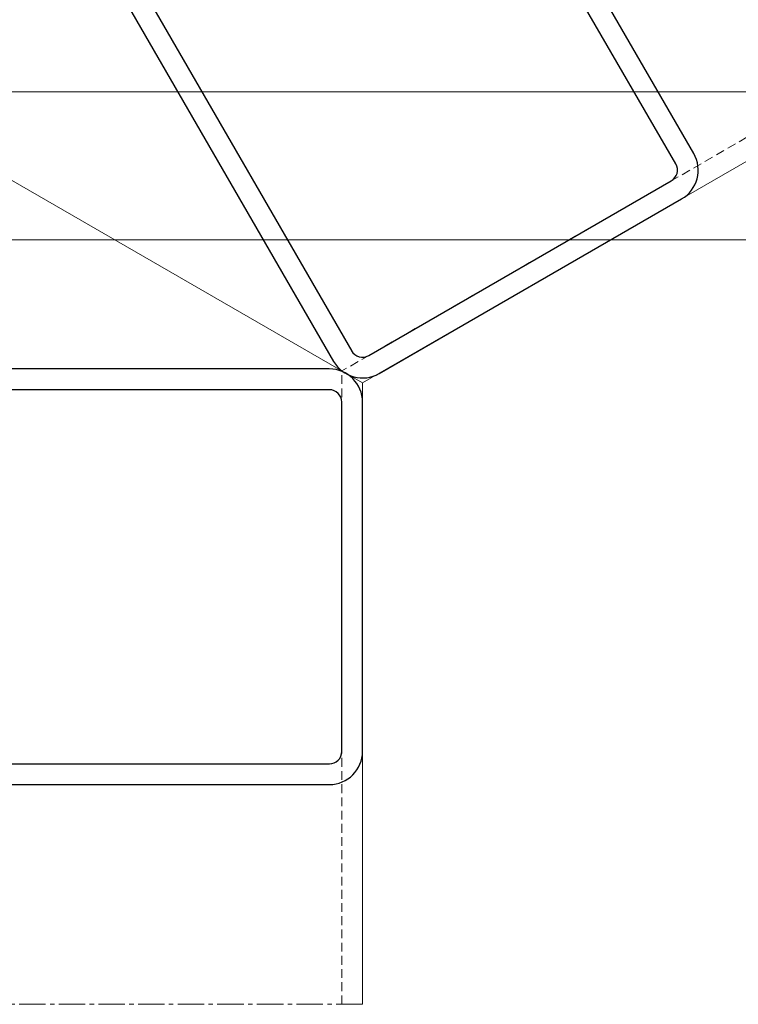
# Model space of a CAD drawing. Units: millimetres. Extents: x 8181 to 8746, y -811 to 170.
# Drawn here: x 8436 to 8539, y -123 to 19 of the extents above; entities that cross this region are included whole.
import ezdxf

# ---------------------------------------------------------------- set-up
doc = ezdxf.new("R2010")
doc.units = ezdxf.units.MM
doc.linetypes.add('MITTE2', pattern=[28.575, 19.05, -3.175, 3.175, -3.175])
doc.linetypes.add('Verdeckt', pattern=[9.525, 6.35, -3.175])
for name, color, linetype, lineweight in [('SX-0-1-Text_Pfeile', 7, 'Continuous', 13), ('SX-0-Linie_verdeckt', 7, 'Verdeckt', 9), ('SX-0-Schnittlinie', 7, 'MITTE2', 13), ('SX-Pfosten_Ansicht', 7, 'Continuous', 13), ('SX-Riegel_Kontur', 7, 'Continuous', 25)]:
    doc.layers.add(name, color=color, linetype=linetype, lineweight=lineweight)

# ---------------------------------------------------------------- blocks, each defined once
blk = doc.blocks.new('Profil')
at = {"layer": 'SX-Riegel_Kontur'}
for p, q in [((8532.87, 0.03), (8492.67, 69.66)), ((8530.27, -1.47), (8490.07, 68.16)), ((8443.31, 41.16), (8483.52, -28.48)), ((8440.71, 39.66), (8480.91, -29.97)), ((8485.97, -29.13), (8529.61, -3.93)), ((8487.47, -31.72), (8531.11, -6.52)), ((8480.29, -31.06), (8399.89, -31.06)), ((8480.29, -34.06), (8399.89, -34.06)), ((8482.09, -86.26), (8482.09, -35.86)), ((8485.09, -86.26), (8485.09, -35.86)), ((8399.89, -88.06), (8480.31, -88.06)), ((8399.89, -91.06), (8480.29, -91.06))]:
    blk.add_line(p, q, dxfattribs=at)
for centre, radius, start, end in [((8528.71, -2.37), 4.8, 300, 30), ((8528.71, -2.37), 1.8, 300, 30), ((8485.07, -27.58), 1.79, 208.8543, 300.2777), ((8480.29, -35.86), 4.8, 360, 90), ((8485.07, -27.57), 4.8, 210, 300), ((8480.29, -35.86), 1.8, 360, 90), ((8480.31, -86.27), 1.79, 268.8543, 0.2777), ((8480.29, -86.26), 4.8, 270, 0)]:
    blk.add_arc(centre, radius, start, end, dxfattribs=at)
blk = doc.blocks.new('Profil Ansicht')
at = {"layer": 'SX-Pfosten_Ansicht'}
for p in [(8395.09, 18.88), (8565.18, 13.2), (8485.09, -122.77)]:
    blk.add_line(p, (8485.09, -33.08), dxfattribs=at)

msp = doc.modelspace()

# ---------------------------------------------------------------- linework, layer by layer
at = {"layer": 'SX-0-1-Text_Pfeile'}
for points in [[(8403.09, 8.95), (8591.61, 8.95)], [(8362.11, -0.96), (8426.43, -12.43), (8591.59, -12.43)]]:
    msp.add_lwpolyline(points, dxfattribs=at)
at = {"layer": 'SX-0-Linie_verdeckt', "ltscale": 0.2}
for p, q in [((8563.62, 15.71), (8482.1, -31.36)), ((8482.09, -122.77), (8482.09, -31.35))]:
    msp.add_line(p, q, dxfattribs=at)
at = {"layer": 'SX-0-Schnittlinie', "ltscale": 0.2}
msp.add_line((8485.09, -122.77), (8322.09, -122.77), dxfattribs=at)

# ---------------------------------------------------------------- block references
at = {"layer": 'SX-Pfosten_Ansicht'}
msp.add_blockref('Profil Ansicht', (0, 0), dxfattribs=at)
at = {"layer": 'SX-Riegel_Kontur'}
msp.add_blockref('Profil', (0, 0), dxfattribs=at)

doc.saveas('drawing.dxf')
